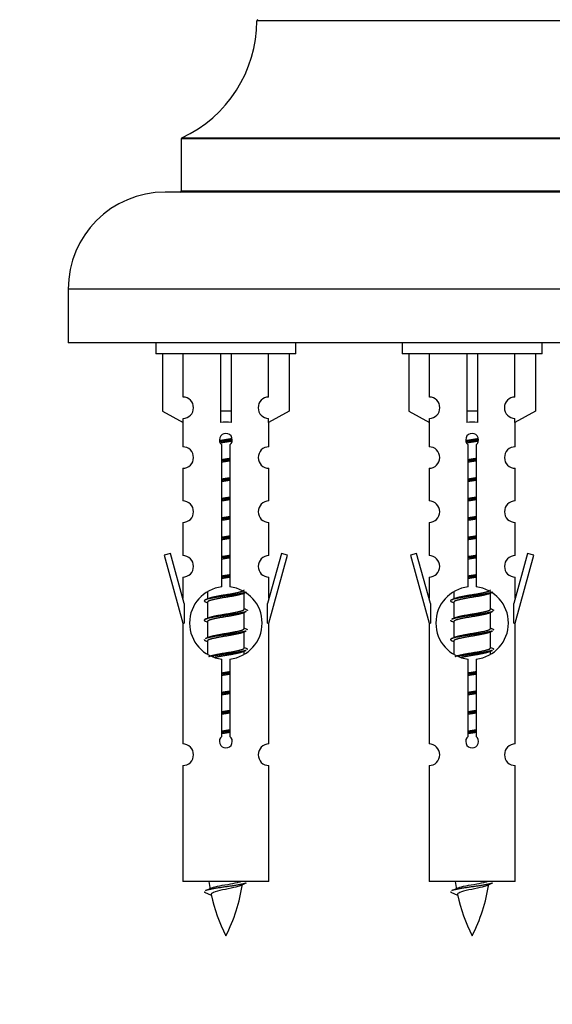
# Model space of a CAD drawing. Units: millimetres. Extents: x 0 to 1479, y 0 to 2526.
# Drawn here: x 1012 to 1061, y 2178 to 2269 of the extents above; entities that cross this region are included whole.
import ezdxf
from ezdxf import colors
from ezdxf.entities.mleader import LeaderData, LeaderLine
from ezdxf.math import Vec2, Vec3

# ---------------------------------------------------------------- set-up
doc = ezdxf.new("R2010")
doc.units = ezdxf.units.MM
doc.layers.add('DV2_Défaut', color=7, linetype='Continuous')
doc.layers.add('Défaut', color=7, linetype='Continuous')

# ---------------------------------------------------------------- blocks, each defined once
blk = doc.blocks.new('_DOT')
at = {"color": 0}
blk.add_line((0, 0), (-1, 0), dxfattribs=at)
at = {"color": 0, "const_width": 0.333}
blk.add_lwpolyline([(-0.1665, 0, 1), (0.1665, 0, 1)], format="xyb", close=True, dxfattribs=at)
blk = doc.blocks.new('SE1')
at = {"layer": 'DV2_Défaut', "color": 7, "linetype": 'Continuous'}
for p, q in [((1073.82, 2269.396), (1033.821, 2269.396)), ((1080.821, 2258.432), (1026.821, 2258.432)), ((1026.821, 2258.432), (1026.821, 2253.596)), ((1026.879, 2258.522), (1080.763, 2258.522)), ((1082.321, 2253.496), (1025.321, 2253.496)), ((1026.821, 2253.596), (1080.821, 2253.596)), ((1091.321, 2244.496), (1016.321, 2244.496)), ((1016.321, 2244.496), (1016.321, 2239.496)), ((1091.321, 2239.496), (1016.321, 2239.496)), ((1024.458, 2239.496), (1024.458, 2238.496)), ((1037.458, 2238.496), (1037.458, 2239.496)), ((1047.321, 2239.496), (1047.321, 2238.496)), ((1060.321, 2238.496), (1060.321, 2239.496)), ((1037.458, 2238.496), (1024.458, 2238.496)), ((1025.077, 2238.496), (1025.077, 2233.169)), ((1026.989, 2234.473), (1026.989, 2238.496)), ((1030.458, 2238.496), (1030.458, 2233.169)), ((1031.458, 2238.496), (1031.458, 2233.169)), ((1034.926, 2234.473), (1034.926, 2238.496)), ((1036.839, 2238.496), (1036.839, 2233.169)), ((1060.321, 2238.496), (1047.321, 2238.496)), ((1047.94, 2238.496), (1047.94, 2233.169)), ((1049.852, 2234.473), (1049.852, 2238.496)), ((1053.321, 2238.496), (1053.321, 2233.169)), ((1054.321, 2238.496), (1054.321, 2233.169)), ((1057.789, 2234.473), (1057.789, 2238.496)), ((1059.702, 2238.496), (1059.702, 2233.169)), ((1025.077, 2233.169), (1026.989, 2232.117)), ((1031.458, 2233.169), (1030.458, 2233.169)), ((1030.458, 2233.169), (1030.458, 2232.117)), ((1031.458, 2233.169), (1031.458, 2232.117)), ((1036.839, 2233.169), (1034.926, 2232.117)), ((1047.94, 2233.169), (1049.852, 2232.117)), ((1054.321, 2233.169), (1053.321, 2233.169)), ((1053.321, 2233.169), (1053.321, 2232.117)), ((1054.321, 2233.169), (1054.321, 2232.117)), ((1059.702, 2233.169), (1057.789, 2232.117)), ((1026.958, 2232.134), (1026.958, 2229.853)), ((1026.989, 2232.117), (1026.989, 2232.474)), ((1034.926, 2232.117), (1034.926, 2232.474)), ((1034.958, 2229.853), (1034.958, 2232.134)), ((1049.821, 2232.134), (1049.821, 2229.853)), ((1049.852, 2232.117), (1049.852, 2232.474)), ((1057.789, 2232.117), (1057.789, 2232.474)), ((1057.821, 2229.853), (1057.821, 2232.134)), ((1030.592, 2216.845), (1030.592, 2230.02)), ((1031.323, 2230.02), (1031.323, 2216.845)), ((1053.455, 2216.845), (1053.455, 2230.02)), ((1054.186, 2230.02), (1054.186, 2216.845)), ((1026.958, 2227.854), (1026.958, 2224.825)), ((1034.958, 2224.825), (1034.958, 2227.854)), ((1049.821, 2227.854), (1049.821, 2224.825)), ((1057.821, 2224.825), (1057.821, 2227.854)), ((1026.958, 2222.826), (1026.958, 2219.752)), ((1034.958, 2219.752), (1034.958, 2222.826)), ((1049.821, 2222.826), (1049.821, 2219.752)), ((1057.821, 2219.752), (1057.821, 2222.826)), ((1025.807, 2219.953), (1025.232, 2219.786)), ((1027.085, 2215.321), (1025.807, 2219.953)), ((1036.109, 2219.953), (1034.831, 2215.321)), ((1036.684, 2219.786), (1036.109, 2219.953)), ((1048.67, 2219.953), (1048.095, 2219.786)), ((1049.948, 2215.321), (1048.67, 2219.953)), ((1058.972, 2219.953), (1057.694, 2215.321)), ((1059.547, 2219.786), (1058.972, 2219.953)), ((1025.232, 2219.786), (1026.958, 2213.496)), ((1034.958, 2213.496), (1036.684, 2219.786)), ((1048.095, 2219.786), (1049.821, 2213.496)), ((1057.821, 2213.496), (1059.547, 2219.786)), ((1026.958, 2217.753), (1026.958, 2215.782)), ((1034.958, 2215.782), (1034.958, 2217.753)), ((1049.821, 2217.753), (1049.821, 2215.782)), ((1057.821, 2215.782), (1057.821, 2217.753)), ((1029.258, 2216.346), (1029.258, 2215.739)), ((1032.516, 2216.209), (1032.835, 2216.352)), ((1032.658, 2214.782), (1032.658, 2216.273)), ((1052.121, 2216.346), (1052.121, 2215.739)), ((1055.379, 2216.209), (1055.699, 2216.352)), ((1055.521, 2214.782), (1055.521, 2216.273)), ((1029.08, 2215.452), (1029.258, 2215.373)), ((1029.258, 2215.429), (1029.258, 2213.939)), ((1051.943, 2215.452), (1052.121, 2215.373)), ((1052.121, 2215.429), (1052.121, 2213.939)), ((1027.085, 2215.321), (1027.085, 2213.496)), ((1032.516, 2214.409), (1032.835, 2214.552)), ((1032.658, 2212.982), (1032.658, 2214.473)), ((1034.831, 2213.496), (1034.831, 2215.321)), ((1049.948, 2215.321), (1049.948, 2213.496)), ((1055.379, 2214.409), (1055.699, 2214.552)), ((1055.521, 2212.982), (1055.521, 2214.473)), ((1057.694, 2213.496), (1057.694, 2215.321)), ((1029.08, 2213.652), (1029.258, 2213.573)), ((1029.258, 2213.629), (1029.258, 2212.139)), ((1051.943, 2213.652), (1052.121, 2213.573)), ((1052.121, 2213.629), (1052.121, 2212.139)), ((1026.958, 2213.496), (1027.085, 2213.496)), ((1026.958, 2213.496), (1026.958, 2202.266)), ((1032.516, 2212.609), (1032.835, 2212.752)), ((1032.658, 2211.182), (1032.658, 2212.673)), ((1034.831, 2213.496), (1034.958, 2213.496)), ((1034.958, 2202.266), (1034.958, 2213.496)), ((1049.821, 2213.496), (1049.948, 2213.496)), ((1049.821, 2213.496), (1049.821, 2202.266)), ((1055.379, 2212.609), (1055.699, 2212.752)), ((1055.521, 2211.182), (1055.521, 2212.673)), ((1057.694, 2213.496), (1057.821, 2213.496)), ((1057.821, 2202.266), (1057.821, 2213.496)), ((1029.08, 2211.852), (1029.258, 2211.773)), ((1029.258, 2211.829), (1029.258, 2210.624)), ((1051.943, 2211.852), (1052.121, 2211.773)), ((1052.121, 2211.829), (1052.121, 2210.624)), ((1032.516, 2210.809), (1032.835, 2210.952)), ((1032.658, 2210.645), (1032.658, 2210.873)), ((1055.379, 2210.809), (1055.699, 2210.952)), ((1055.521, 2210.645), (1055.521, 2210.873)), ((1030.592, 2202.972), (1030.592, 2210.146)), ((1031.323, 2210.146), (1031.323, 2202.972)), ((1053.455, 2202.972), (1053.455, 2210.146)), ((1054.186, 2210.146), (1054.186, 2202.972)), ((1026.958, 2200.267), (1026.958, 2189.496)), ((1034.958, 2189.496), (1034.958, 2200.267)), ((1049.821, 2200.267), (1049.821, 2189.496)), ((1057.821, 2189.496), (1057.821, 2200.267)), ((1034.958, 2189.496), (1026.958, 2189.496)), ((1057.821, 2189.496), (1049.821, 2189.496)), ((1028.988, 2188.505), (1029.606, 2188.241)), ((1051.852, 2188.505), (1052.469, 2188.241))]:
    blk.add_line(p, q, dxfattribs=at)
for centre, radius, start, end in [((1021.821, 2269.405), 12, 294.92673, 359.958), ((1033.921, 2269.396), 0.1, 90, 179.958), ((1026.921, 2258.432), 0.1, 114.92673, 180), ((1025.321, 2244.496), 9, 90, 180), ((1026.721, 2253.596), 0.1, 270, 0), ((1026.958, 2233.474), 1, 271.79784, 88.20216), ((1034.958, 2233.474), 1, 91.79784, 268.20216), ((1049.821, 2233.474), 1, 271.79784, 88.20216), ((1057.821, 2233.474), 1, 91.79784, 268.20216), ((1030.958, 2230.496), 0.6, 307.50889, 232.49111), ((1053.821, 2230.496), 0.6, 307.50889, 232.49111), ((1026.958, 2228.853), 1, 270.00005, 90.00005), ((1034.958, 2228.853), 1, 89.99995, 269.99995), ((1049.821, 2228.853), 1, 270.00005, 90.00005), ((1057.821, 2228.853), 1, 89.99995, 269.99995), ((1026.958, 2223.825), 1, 270.00005, 90.00005), ((1034.958, 2223.825), 1, 89.99995, 269.99995), ((1049.821, 2223.825), 1, 270.00005, 90.00005), ((1057.821, 2223.825), 1, 89.99995, 269.99995), ((1026.958, 2218.752), 1, 270.00005, 90.00005), ((1034.958, 2218.752), 1, 89.99995, 269.99995), ((1049.821, 2218.752), 1, 270.00005, 90.00005), ((1057.821, 2218.752), 1, 89.99995, 269.99995), ((1030.958, 2213.496), 3.369, 96.2248, 263.7752), ((1030.958, 2213.496), 3.369, 276.2248, 83.7752), ((1053.821, 2213.496), 3.369, 96.2248, 263.7752), ((1053.821, 2213.496), 3.369, 276.2248, 83.7752), ((1011.368, 2255.509), 43.609, 293.96371, 294.41881), ((1034.231, 2255.509), 43.609, 293.96371, 294.41881), ((1050.44, 2254.456), 43.426, 245.82759, 246.08465), ((1073.303, 2254.456), 43.426, 245.82759, 246.08465), ((1011.368, 2253.709), 43.609, 293.96371, 294.41881), ((1034.231, 2253.709), 43.609, 293.96371, 294.41881), ((1050.44, 2252.656), 43.426, 245.82759, 246.08465), ((1073.303, 2252.656), 43.426, 245.82759, 246.08465), ((1011.368, 2251.909), 43.609, 293.96371, 294.41881), ((1034.231, 2251.909), 43.609, 293.96371, 294.41881), ((1050.44, 2250.856), 43.426, 245.82759, 246.08465), ((1073.303, 2250.856), 43.426, 245.82759, 246.08465), ((1030.958, 2202.496), 0.6, 127.50889, 52.49111), ((1053.821, 2202.496), 0.6, 127.50889, 52.49111), ((1026.958, 2201.266), 1, 270.00005, 90.00005), ((1034.958, 2201.266), 1, 89.99995, 269.99995), ((1049.821, 2201.266), 1, 270.00005, 90.00005), ((1057.821, 2201.266), 1, 89.99995, 269.99995), ((1013.133, 2224.607), 39.327, 293.92211, 294.83951), ((1044.713, 2191.502), 15.455, 187.46067, 190.15118), ((1017.203, 2191.502), 15.455, 332.87359, 351.63784), ((1044.71, 2162.456), 29.401, 113.82049, 114.94098), ((1035.996, 2224.607), 39.327, 293.92211, 294.83951), ((1067.576, 2191.502), 15.455, 187.46067, 190.15118), ((1040.066, 2191.502), 15.455, 332.87359, 351.63784), ((1067.573, 2162.456), 29.401, 113.82049, 114.94098), ((1044.713, 2191.502), 15.455, 192.02544, 207.12641), ((1067.576, 2191.502), 15.455, 192.02544, 207.12641)]:
    blk.add_arc(centre, radius, start, end, dxfattribs=at)
for centre in [(1030.958, 2229.933), (1053.821, 2229.933)]:
    blk.add_ellipse(centre, major_axis=(4, 0), ratio=0.550336, start_param=1.445468, end_param=1.696124, dxfattribs=at)
for points, weights, knots in [([(1030.366, 2230.432), (1030.652, 2230.485), (1030.958, 2230.532), (1031.257, 2230.578), (1031.538, 2230.63)], [0.939613556073, 0.954040621114, 1, 0.954945646648, 0.940193974749], [0, 0, 0, 0.504972, 0.504972, 1, 1, 1]), ([(1031.563, 2230.491), (1031.268, 2230.446), (1030.958, 2230.406), (1030.662, 2230.367), (1030.379, 2230.324)], [0.943994856981, 0.960135845087, 1, 0.961928908056, 0.945494873924], [0, 0, 0, 0.511504, 0.511504, 1, 1, 1]), ([(1031.542, 2230.378), (1031.259, 2230.325), (1030.958, 2230.279), (1030.692, 2230.238), (1030.438, 2230.193)], [0.939984768291, 0.954623807608, 1, 0.959750653178, 0.943685143671], [0, 0, 0, 0.529938, 0.529938, 1, 1, 1]), ([(1053.229, 2230.432), (1053.515, 2230.485), (1053.821, 2230.532), (1054.12, 2230.578), (1054.401, 2230.63)], [0.939613556073, 0.954040621114, 1, 0.954945646648, 0.940193974749], [0, 0, 0, 0.504972, 0.504972, 1, 1, 1]), ([(1054.426, 2230.491), (1054.131, 2230.446), (1053.821, 2230.406), (1053.525, 2230.367), (1053.243, 2230.324)], [0.943994856981, 0.960135845087, 1, 0.961928908056, 0.945494873924], [0, 0, 0, 0.511504, 0.511504, 1, 1, 1]), ([(1054.405, 2230.378), (1054.122, 2230.325), (1053.821, 2230.279), (1053.555, 2230.238), (1053.301, 2230.193)], [0.939984768291, 0.954623807608, 1, 0.959750653178, 0.943685143671], [0, 0, 0, 0.529938, 0.529938, 1, 1, 1]), ([(1030.585, 2228.672), (1030.769, 2228.703), (1030.958, 2228.732), (1031.146, 2228.761), (1031.33, 2228.793)], [0.954711593229, 0.971138154054, 1, 0.971138154054, 0.954711593229], [0, 0, 0, 0.5, 0.5, 1, 1, 1]), ([(1031.33, 2228.657), (1031.146, 2228.63), (1030.958, 2228.606), (1030.77, 2228.581), (1030.585, 2228.555)], [0.959880202632, 0.975436531063, 1, 0.975436531063, 0.959880202632], [0, 0, 0, 0.5, 0.5, 1, 1, 1]), ([(1031.33, 2228.54), (1031.146, 2228.508), (1030.958, 2228.479), (1030.769, 2228.45), (1030.585, 2228.419)], [0.954711593229, 0.971138154054, 1, 0.971138154054, 0.954711593229], [0, 0, 0, 0.5, 0.5, 1, 1, 1]), ([(1053.448, 2228.672), (1053.632, 2228.703), (1053.821, 2228.732), (1054.009, 2228.761), (1054.193, 2228.793)], [0.954711593229, 0.971138154054, 1, 0.971138154054, 0.954711593229], [0, 0, 0, 0.5, 0.5, 1, 1, 1]), ([(1054.193, 2228.657), (1054.009, 2228.63), (1053.821, 2228.606), (1053.633, 2228.581), (1053.448, 2228.555)], [0.959880202632, 0.975436531063, 1, 0.975436531063, 0.959880202632], [0, 0, 0, 0.5, 0.5, 1, 1, 1]), ([(1054.193, 2228.54), (1054.009, 2228.508), (1053.821, 2228.479), (1053.632, 2228.45), (1053.448, 2228.419)], [0.954711593229, 0.971138154054, 1, 0.971138154054, 0.954711593229], [0, 0, 0, 0.5, 0.5, 1, 1, 1]), ([(1030.585, 2226.872), (1030.769, 2226.903), (1030.958, 2226.932), (1031.146, 2226.961), (1031.33, 2226.993)], [0.954711593229, 0.971138154054, 1, 0.971138154054, 0.954711593229], [0, 0, 0, 0.5, 0.5, 1, 1, 1]), ([(1031.33, 2226.857), (1031.146, 2226.83), (1030.958, 2226.806), (1030.77, 2226.781), (1030.585, 2226.755)], [0.959880202632, 0.975436531063, 1, 0.975436531063, 0.959880202632], [0, 0, 0, 0.5, 0.5, 1, 1, 1]), ([(1031.33, 2226.74), (1031.146, 2226.708), (1030.958, 2226.679), (1030.769, 2226.65), (1030.585, 2226.619)], [0.954711593229, 0.971138154054, 1, 0.971138154054, 0.954711593229], [0, 0, 0, 0.5, 0.5, 1, 1, 1]), ([(1053.448, 2226.872), (1053.632, 2226.903), (1053.821, 2226.932), (1054.009, 2226.961), (1054.193, 2226.993)], [0.954711593229, 0.971138154054, 1, 0.971138154054, 0.954711593229], [0, 0, 0, 0.5, 0.5, 1, 1, 1]), ([(1054.193, 2226.857), (1054.009, 2226.83), (1053.821, 2226.806), (1053.633, 2226.781), (1053.448, 2226.755)], [0.959880202632, 0.975436531063, 1, 0.975436531063, 0.959880202632], [0, 0, 0, 0.5, 0.5, 1, 1, 1]), ([(1054.193, 2226.74), (1054.009, 2226.708), (1053.821, 2226.679), (1053.632, 2226.65), (1053.448, 2226.619)], [0.954711593229, 0.971138154054, 1, 0.971138154054, 0.954711593228], [0, 0, 0, 0.5, 0.5, 1, 1, 1]), ([(1030.585, 2225.072), (1030.769, 2225.103), (1030.958, 2225.132), (1031.146, 2225.161), (1031.33, 2225.193)], [0.954711593229, 0.971138154054, 1, 0.971138154054, 0.954711593229], [0, 0, 0, 0.5, 0.5, 1, 1, 1]), ([(1031.33, 2225.057), (1031.146, 2225.03), (1030.958, 2225.006), (1030.77, 2224.981), (1030.585, 2224.955)], [0.959880202632, 0.975436531063, 1, 0.975436531063, 0.959880202632], [0, 0, 0, 0.5, 0.5, 1, 1, 1]), ([(1031.33, 2224.94), (1031.146, 2224.908), (1030.958, 2224.879), (1030.769, 2224.85), (1030.585, 2224.819)], [0.954711593229, 0.971138154054, 1, 0.971138154054, 0.954711593229], [0, 0, 0, 0.5, 0.5, 1, 1, 1]), ([(1053.448, 2225.072), (1053.632, 2225.103), (1053.821, 2225.132), (1054.009, 2225.161), (1054.193, 2225.193)], [0.954711593229, 0.971138154054, 1, 0.971138154054, 0.954711593229], [0, 0, 0, 0.5, 0.5, 1, 1, 1]), ([(1054.193, 2225.057), (1054.009, 2225.03), (1053.821, 2225.006), (1053.633, 2224.981), (1053.448, 2224.955)], [0.959880202632, 0.975436531063, 1, 0.975436531063, 0.959880202632], [0, 0, 0, 0.5, 0.5, 1, 1, 1]), ([(1054.193, 2224.94), (1054.009, 2224.908), (1053.821, 2224.879), (1053.632, 2224.85), (1053.448, 2224.819)], [0.954711593229, 0.971138154054, 1, 0.971138154054, 0.954711593229], [0, 0, 0, 0.5, 0.5, 1, 1, 1]), ([(1030.585, 2223.272), (1030.769, 2223.303), (1030.958, 2223.332), (1031.146, 2223.361), (1031.33, 2223.393)], [0.954711593229, 0.971138154054, 1, 0.971138154054, 0.954711593229], [0, 0, 0, 0.5, 0.5, 1, 1, 1]), ([(1031.33, 2223.257), (1031.146, 2223.23), (1030.958, 2223.206), (1030.77, 2223.181), (1030.585, 2223.155)], [0.959880202632, 0.975436531063, 1, 0.975436531063, 0.959880202632], [0, 0, 0, 0.5, 0.5, 1, 1, 1]), ([(1031.33, 2223.14), (1031.146, 2223.108), (1030.958, 2223.079), (1030.769, 2223.05), (1030.585, 2223.019)], [0.954711593229, 0.971138154054, 1, 0.971138154054, 0.954711593229], [0, 0, 0, 0.5, 0.5, 1, 1, 1]), ([(1053.448, 2223.272), (1053.632, 2223.303), (1053.821, 2223.332), (1054.009, 2223.361), (1054.193, 2223.393)], [0.954711593229, 0.971138154054, 1, 0.971138154054, 0.954711593229], [0, 0, 0, 0.5, 0.5, 1, 1, 1]), ([(1054.193, 2223.257), (1054.009, 2223.23), (1053.821, 2223.206), (1053.633, 2223.181), (1053.448, 2223.155)], [0.959880202632, 0.975436531063, 1, 0.975436531063, 0.959880202632], [0, 0, 0, 0.5, 0.5, 1, 1, 1]), ([(1054.193, 2223.14), (1054.009, 2223.108), (1053.821, 2223.079), (1053.632, 2223.05), (1053.448, 2223.019)], [0.954711593229, 0.971138154054, 1, 0.971138154054, 0.954711593229], [0, 0, 0, 0.5, 0.5, 1, 1, 1]), ([(1030.585, 2221.472), (1030.769, 2221.503), (1030.958, 2221.532), (1031.146, 2221.561), (1031.33, 2221.593)], [0.954711593229, 0.971138154054, 1, 0.971138154054, 0.954711593229], [0, 0, 0, 0.5, 0.5, 1, 1, 1]), ([(1031.33, 2221.457), (1031.146, 2221.43), (1030.958, 2221.406), (1030.77, 2221.381), (1030.585, 2221.355)], [0.959880202632, 0.975436531063, 1, 0.975436531063, 0.959880202632], [0, 0, 0, 0.5, 0.5, 1, 1, 1]), ([(1031.33, 2221.34), (1031.146, 2221.308), (1030.958, 2221.279), (1030.769, 2221.25), (1030.585, 2221.219)], [0.954711593229, 0.971138154054, 1, 0.971138154054, 0.954711593229], [0, 0, 0, 0.5, 0.5, 1, 1, 1]), ([(1053.448, 2221.472), (1053.632, 2221.503), (1053.821, 2221.532), (1054.009, 2221.561), (1054.193, 2221.593)], [0.954711593229, 0.971138154054, 1, 0.971138154054, 0.954711593229], [0, 0, 0, 0.5, 0.5, 1, 1, 1]), ([(1054.193, 2221.457), (1054.009, 2221.43), (1053.821, 2221.406), (1053.633, 2221.381), (1053.448, 2221.355)], [0.959880202632, 0.975436531063, 1, 0.975436531063, 0.959880202632], [0, 0, 0, 0.5, 0.5, 1, 1, 1]), ([(1054.193, 2221.34), (1054.009, 2221.308), (1053.821, 2221.279), (1053.632, 2221.25), (1053.448, 2221.219)], [0.954711593229, 0.971138154054, 1, 0.971138154054, 0.954711593229], [0, 0, 0, 0.5, 0.5, 1, 1, 1]), ([(1030.585, 2219.672), (1030.769, 2219.703), (1030.958, 2219.732), (1031.146, 2219.761), (1031.33, 2219.793)], [0.954711593229, 0.971138154054, 1, 0.971138154054, 0.954711593229], [0, 0, 0, 0.5, 0.5, 1, 1, 1]), ([(1031.33, 2219.657), (1031.146, 2219.63), (1030.958, 2219.606), (1030.77, 2219.581), (1030.585, 2219.555)], [0.959880202632, 0.975436531063, 1, 0.975436531063, 0.959880202632], [0, 0, 0, 0.5, 0.5, 1, 1, 1]), ([(1031.33, 2219.54), (1031.146, 2219.508), (1030.958, 2219.479), (1030.769, 2219.45), (1030.585, 2219.419)], [0.954711593229, 0.971138154054, 1, 0.971138154054, 0.954711593229], [0, 0, 0, 0.5, 0.5, 1, 1, 1]), ([(1053.448, 2219.672), (1053.632, 2219.703), (1053.821, 2219.732), (1054.009, 2219.761), (1054.193, 2219.793)], [0.954711593229, 0.971138154054, 1, 0.971138154054, 0.954711593229], [0, 0, 0, 0.5, 0.5, 1, 1, 1]), ([(1054.193, 2219.657), (1054.009, 2219.63), (1053.821, 2219.606), (1053.633, 2219.581), (1053.448, 2219.555)], [0.959880202632, 0.975436531063, 1, 0.975436531063, 0.959880202632], [0, 0, 0, 0.5, 0.5, 1, 1, 1]), ([(1054.193, 2219.54), (1054.009, 2219.508), (1053.821, 2219.479), (1053.632, 2219.45), (1053.448, 2219.419)], [0.954711593229, 0.971138154054, 1, 0.971138154054, 0.954711593229], [0, 0, 0, 0.5, 0.5, 1, 1, 1]), ([(1030.585, 2217.872), (1030.769, 2217.903), (1030.958, 2217.932), (1031.146, 2217.961), (1031.33, 2217.993)], [0.954711593229, 0.971138154054, 1, 0.971138154054, 0.954711593229], [0, 0, 0, 0.5, 0.5, 1, 1, 1]), ([(1031.33, 2217.857), (1031.146, 2217.83), (1030.958, 2217.806), (1030.77, 2217.781), (1030.585, 2217.755)], [0.959880202632, 0.975436531063, 1, 0.975436531063, 0.959880202632], [0, 0, 0, 0.5, 0.5, 1, 1, 1]), ([(1031.33, 2217.74), (1031.146, 2217.708), (1030.958, 2217.679), (1030.769, 2217.65), (1030.585, 2217.619)], [0.954711593229, 0.971138154054, 1, 0.971138154054, 0.954711593229], [0, 0, 0, 0.5, 0.5, 1, 1, 1]), ([(1053.448, 2217.872), (1053.632, 2217.903), (1053.821, 2217.932), (1054.009, 2217.961), (1054.193, 2217.993)], [0.954711593229, 0.971138154054, 1, 0.971138154054, 0.954711593229], [0, 0, 0, 0.5, 0.5, 1, 1, 1]), ([(1054.193, 2217.857), (1054.009, 2217.83), (1053.821, 2217.806), (1053.633, 2217.781), (1053.448, 2217.755)], [0.959880202632, 0.975436531063, 1, 0.975436531063, 0.959880202632], [0, 0, 0, 0.5, 0.5, 1, 1, 1]), ([(1054.193, 2217.74), (1054.009, 2217.708), (1053.821, 2217.679), (1053.632, 2217.65), (1053.448, 2217.619)], [0.954711593229, 0.971138154054, 1, 0.971138154054, 0.954711593229], [0, 0, 0, 0.5, 0.5, 1, 1, 1]), ([(1032.834, 2216.352), (1032.775, 2216.328), (1032.69, 2216.306), (1032.112, 2216.156), (1030.958, 2216.006), (1029.803, 2215.856), (1029.226, 2215.706), (1028.756, 2215.584), (1029.082, 2215.452)], [0.962852408417, 0.97772155243, 1, 0.866025403784, 1, 0.866025403784, 1, 0.888253018409, 0.962920301125], [0, 0, 0, 0.055423, 0.055423, 0.388714, 0.388714, 0.722005, 0.722005, 1, 1, 1]), ([(1029.394, 2215.8), (1029.434, 2215.817), (1029.485, 2215.832), (1029.976, 2215.982), (1030.958, 2216.132), (1031.939, 2216.282), (1032.43, 2216.432), (1032.658, 2216.502), (1032.658, 2216.582)], [0.972032873102, 0.984138584193, 1, 0.866025403784, 1, 0.866025403784, 1, 0.933012701892, 0.933012701892], [0, 0, 0, 0.045215, 0.045215, 0.427129, 0.427129, 0.809043, 0.809043, 1, 1, 1]), ([(1055.697, 2216.352), (1055.638, 2216.328), (1055.553, 2216.306), (1054.975, 2216.156), (1053.821, 2216.006), (1052.666, 2215.856), (1052.089, 2215.706), (1051.619, 2215.584), (1051.945, 2215.452)], [0.962852408417, 0.97772155243, 1, 0.866025403784, 1, 0.866025403784, 1, 0.888253018409, 0.962920301125], [0, 0, 0, 0.055423, 0.055423, 0.388714, 0.388714, 0.722005, 0.722005, 1, 1, 1]), ([(1052.257, 2215.8), (1052.297, 2215.817), (1052.348, 2215.832), (1052.839, 2215.982), (1053.821, 2216.132), (1054.802, 2216.282), (1055.293, 2216.432), (1055.521, 2216.502), (1055.521, 2216.582)], [0.972032873102, 0.984138584193, 1, 0.866025403784, 1, 0.866025403784, 1, 0.933012701892, 0.933012701892], [0, 0, 0, 0.045215, 0.045215, 0.427129, 0.427129, 0.809043, 0.809043, 1, 1, 1]), ([(1032.519, 2216.21), (1032.479, 2216.194), (1032.43, 2216.179), (1031.939, 2216.029), (1030.958, 2215.879), (1029.976, 2215.729), (1029.485, 2215.579), (1029.258, 2215.509), (1029.258, 2215.429)], [0.972776584214, 0.984623505403, 1, 0.866025403784, 1, 0.866025403784, 1, 0.933012701892, 0.933012701892], [0, 0, 0, 0.043894, 0.043894, 0.426336, 0.426336, 0.808779, 0.808779, 1, 1, 1]), ([(1055.382, 2216.21), (1055.343, 2216.194), (1055.293, 2216.179), (1054.802, 2216.029), (1053.821, 2215.879), (1052.839, 2215.729), (1052.348, 2215.579), (1052.121, 2215.509), (1052.121, 2215.429)], [0.972776584214, 0.984623505403, 1, 0.866025403784, 1, 0.866025403784, 1, 0.933012701892, 0.933012701892], [0, 0, 0, 0.043894, 0.043894, 0.426336, 0.426336, 0.808779, 0.808779, 1, 1, 1]), ([(1032.834, 2214.552), (1032.775, 2214.528), (1032.69, 2214.506), (1032.112, 2214.356), (1030.958, 2214.206), (1029.803, 2214.056), (1029.226, 2213.906), (1028.756, 2213.784), (1029.082, 2213.652)], [0.962852408417, 0.97772155243, 1, 0.866025403784, 1, 0.866025403784, 1, 0.888253018409, 0.962920301125], [0, 0, 0, 0.055423, 0.055423, 0.388714, 0.388714, 0.722005, 0.722005, 1, 1, 1]), ([(1029.394, 2214), (1029.434, 2214.017), (1029.485, 2214.032), (1029.976, 2214.182), (1030.958, 2214.332), (1031.939, 2214.482), (1032.43, 2214.632), (1032.658, 2214.702), (1032.658, 2214.782)], [0.972032873102, 0.984138584193, 1, 0.866025403784, 1, 0.866025403784, 1, 0.933012701892, 0.933012701892], [0, 0, 0, 0.0452153, 0.0452153, 0.4271292, 0.4271292, 0.8090431, 0.8090431, 1, 1, 1]), ([(1055.697, 2214.552), (1055.638, 2214.528), (1055.553, 2214.506), (1054.975, 2214.356), (1053.821, 2214.206), (1052.666, 2214.056), (1052.089, 2213.906), (1052.004, 2213.884), (1051.945, 2213.86)], [0.962852408417, 0.97772155243, 1, 0.866025403784, 1, 0.866025403784, 1, 0.977713110418, 0.962841140698], [0, 0, 0, 0.071288, 0.071288, 0.499986, 0.499986, 0.928685, 0.928685, 1, 1, 1]), ([(1052.257, 2214), (1052.297, 2214.017), (1052.348, 2214.032), (1052.839, 2214.182), (1053.821, 2214.332), (1054.802, 2214.482), (1055.293, 2214.632), (1055.521, 2214.702), (1055.521, 2214.782)], [0.972032873102, 0.984138584193, 1, 0.866025403784, 1, 0.866025403784, 1, 0.933012701892, 0.933012701892], [0, 0, 0, 0.045215, 0.045215, 0.427129, 0.427129, 0.809043, 0.809043, 1, 1, 1]), ([(1032.519, 2214.41), (1032.479, 2214.394), (1032.43, 2214.379), (1031.939, 2214.229), (1030.958, 2214.079), (1029.976, 2213.929), (1029.485, 2213.779), (1029.258, 2213.709), (1029.258, 2213.629)], [0.972776584214, 0.984623505403, 1, 0.866025403784, 1, 0.866025403784, 1, 0.933012701892, 0.933012701892], [0, 0, 0, 0.043894, 0.043894, 0.426336, 0.426336, 0.808779, 0.808779, 1, 1, 1]), ([(1055.382, 2214.41), (1055.343, 2214.394), (1055.293, 2214.379), (1054.802, 2214.229), (1053.821, 2214.079), (1052.839, 2213.929), (1052.348, 2213.779), (1052.121, 2213.709), (1052.121, 2213.629)], [0.972776584214, 0.984623505403, 1, 0.866025403784, 1, 0.866025403784, 1, 0.933012701892, 0.933012701892], [0, 0, 0, 0.043894, 0.043894, 0.426336, 0.426336, 0.808779, 0.808779, 1, 1, 1]), ([(1032.834, 2212.752), (1032.775, 2212.728), (1032.69, 2212.706), (1032.112, 2212.556), (1030.958, 2212.406), (1029.803, 2212.256), (1029.226, 2212.106), (1029.141, 2212.084), (1029.082, 2212.06)], [0.962852408417, 0.97772155243, 1, 0.866025403784, 1, 0.866025403784, 1, 0.977713110418, 0.962841140698], [0, 0, 0, 0.0712877, 0.0712877, 0.4999865, 0.4999865, 0.9286853, 0.9286853, 1, 1, 1]), ([(1032.519, 2212.61), (1032.479, 2212.594), (1032.43, 2212.579), (1031.939, 2212.429), (1030.958, 2212.279), (1029.976, 2212.129), (1029.485, 2211.979), (1029.258, 2211.909), (1029.258, 2211.829)], [0.972776584214, 0.984623505403, 1, 0.866025403784, 1, 0.866025403784, 1, 0.933012701892, 0.933012701892], [0, 0, 0, 0.043894, 0.043894, 0.426336, 0.426336, 0.808779, 0.808779, 1, 1, 1]), ([(1029.394, 2212.2), (1029.434, 2212.217), (1029.485, 2212.232), (1029.976, 2212.382), (1030.958, 2212.532), (1031.939, 2212.682), (1032.43, 2212.832), (1032.658, 2212.902), (1032.658, 2212.982)], [0.972032873102, 0.984138584193, 1, 0.866025403784, 1, 0.866025403784, 1, 0.933012701892, 0.933012701892], [0, 0, 0, 0.045215, 0.045215, 0.427129, 0.427129, 0.809043, 0.809043, 1, 1, 1]), ([(1055.697, 2212.752), (1055.638, 2212.728), (1055.553, 2212.706), (1054.975, 2212.556), (1053.821, 2212.406), (1052.666, 2212.256), (1052.089, 2212.106), (1051.619, 2211.984), (1051.945, 2211.852)], [0.962852408417, 0.97772155243, 1, 0.866025403784, 1, 0.866025403784, 1, 0.888253018409, 0.962920301125], [0, 0, 0, 0.055423, 0.055423, 0.388714, 0.388714, 0.722005, 0.722005, 1, 1, 1]), ([(1055.382, 2212.61), (1055.343, 2212.594), (1055.293, 2212.579), (1054.802, 2212.429), (1053.821, 2212.279), (1052.839, 2212.129), (1052.348, 2211.979), (1052.121, 2211.909), (1052.121, 2211.829)], [0.972776584214, 0.984623505403, 1, 0.866025403784, 1, 0.866025403784, 1, 0.933012701892, 0.933012701892], [0, 0, 0, 0.043894, 0.043894, 0.426336, 0.426336, 0.808779, 0.808779, 1, 1, 1]), ([(1052.257, 2212.2), (1052.297, 2212.217), (1052.348, 2212.232), (1052.839, 2212.382), (1053.821, 2212.532), (1054.802, 2212.682), (1055.293, 2212.832), (1055.521, 2212.902), (1055.521, 2212.982)], [0.972032873102, 0.984138584193, 1, 0.866025403784, 1, 0.866025403784, 1, 0.933012701892, 0.933012701892], [0, 0, 0, 0.045215, 0.045215, 0.427129, 0.427129, 0.809043, 0.809043, 1, 1, 1]), ([(1029.394, 2210.4), (1029.434, 2210.417), (1029.485, 2210.432), (1029.976, 2210.582), (1030.958, 2210.732), (1031.939, 2210.882), (1032.43, 2211.032), (1032.658, 2211.102), (1032.658, 2211.182)], [0.972032873102, 0.984138584193, 1, 0.866025403784, 1, 0.866025403784, 1, 0.933012701892, 0.933012701892], [0, 0, 0, 0.045215, 0.045215, 0.427129, 0.427129, 0.809043, 0.809043, 1, 1, 1]), ([(1032.834, 2210.952), (1032.775, 2210.928), (1032.69, 2210.906), (1032.112, 2210.756), (1030.958, 2210.606), (1030.196, 2210.507), (1029.627, 2210.395)], [0.962852408417, 0.97772155243, 1, 0.866025403784, 1, 0.907383470239, 0.942818404372], [0, 0, 0, 0.089519, 0.089519, 0.627851, 0.627851, 1, 1, 1]), ([(1032.519, 2210.81), (1032.479, 2210.794), (1032.43, 2210.779), (1031.939, 2210.629), (1030.958, 2210.479), (1030.418, 2210.397), (1029.977, 2210.302)], [0.972776584214, 0.984623505403, 1, 0.866025403784, 1, 0.921611656357, 0.934953127062], [0, 0, 0, 0.0675179, 0.0675179, 0.6557981, 0.6557981, 1, 1, 1]), ([(1052.257, 2210.4), (1052.297, 2210.417), (1052.348, 2210.432), (1052.839, 2210.582), (1053.821, 2210.732), (1054.802, 2210.882), (1055.293, 2211.032), (1055.521, 2211.102), (1055.521, 2211.182)], [0.972032873102, 0.984138584193, 1, 0.866025403784, 1, 0.866025403784, 1, 0.933012701892, 0.933012701892], [0, 0, 0, 0.045215, 0.045215, 0.427129, 0.427129, 0.809043, 0.809043, 1, 1, 1]), ([(1055.697, 2210.952), (1055.638, 2210.928), (1055.553, 2210.906), (1054.975, 2210.756), (1053.821, 2210.606), (1053.059, 2210.507), (1052.49, 2210.395)], [0.962852408417, 0.97772155243, 1, 0.866025403784, 1, 0.907383470239, 0.942818404372], [0, 0, 0, 0.089519, 0.089519, 0.627851, 0.627851, 1, 1, 1]), ([(1055.382, 2210.81), (1055.343, 2210.794), (1055.293, 2210.779), (1054.802, 2210.629), (1053.821, 2210.479), (1053.281, 2210.397), (1052.84, 2210.302)], [0.972776584214, 0.984623505403, 1, 0.866025403784, 1, 0.921611656357, 0.934953127062], [0, 0, 0, 0.067518, 0.067518, 0.655798, 0.655798, 1, 1, 1]), ([(1030.585, 2208.872), (1030.769, 2208.903), (1030.958, 2208.932), (1031.146, 2208.961), (1031.33, 2208.993)], [0.954711593229, 0.971138154054, 1, 0.971138154054, 0.954711593229], [0, 0, 0, 0.5, 0.5, 1, 1, 1]), ([(1053.448, 2208.872), (1053.632, 2208.903), (1053.821, 2208.932), (1054.009, 2208.961), (1054.193, 2208.993)], [0.954711593229, 0.971138154054, 1, 0.971138154054, 0.954711593229], [0, 0, 0, 0.5, 0.5, 1, 1, 1]), ([(1031.33, 2208.857), (1031.146, 2208.83), (1030.958, 2208.806), (1030.77, 2208.781), (1030.585, 2208.755)], [0.959880202632, 0.975436531063, 1, 0.975436531063, 0.959880202632], [0, 0, 0, 0.5, 0.5, 1, 1, 1]), ([(1031.33, 2208.74), (1031.146, 2208.708), (1030.958, 2208.679), (1030.769, 2208.65), (1030.585, 2208.619)], [0.954711593229, 0.971138154054, 1, 0.971138154054, 0.954711593229], [0, 0, 0, 0.5, 0.5, 1, 1, 1]), ([(1054.193, 2208.857), (1054.009, 2208.83), (1053.821, 2208.806), (1053.633, 2208.781), (1053.448, 2208.755)], [0.959880202632, 0.975436531063, 1, 0.975436531063, 0.959880202632], [0, 0, 0, 0.5, 0.5, 1, 1, 1]), ([(1054.193, 2208.74), (1054.009, 2208.708), (1053.821, 2208.679), (1053.632, 2208.65), (1053.448, 2208.619)], [0.954711593229, 0.971138154054, 1, 0.971138154054, 0.954711593229], [0, 0, 0, 0.5, 0.5, 1, 1, 1]), ([(1030.585, 2207.072), (1030.769, 2207.103), (1030.958, 2207.132), (1031.146, 2207.161), (1031.33, 2207.193)], [0.954711593229, 0.971138154054, 1, 0.971138154054, 0.954711593229], [0, 0, 0, 0.5, 0.5, 1, 1, 1]), ([(1053.448, 2207.072), (1053.632, 2207.103), (1053.821, 2207.132), (1054.009, 2207.161), (1054.193, 2207.193)], [0.954711593229, 0.971138154054, 1, 0.971138154054, 0.954711593229], [0, 0, 0, 0.5, 0.5, 1, 1, 1]), ([(1031.33, 2207.057), (1031.146, 2207.03), (1030.958, 2207.006), (1030.77, 2206.981), (1030.585, 2206.955)], [0.959880202632, 0.975436531063, 1, 0.975436531063, 0.959880202632], [0, 0, 0, 0.5, 0.5, 1, 1, 1]), ([(1031.33, 2206.94), (1031.146, 2206.908), (1030.958, 2206.879), (1030.769, 2206.85), (1030.585, 2206.819)], [0.954711593229, 0.971138154054, 1, 0.971138154054, 0.954711593229], [0, 0, 0, 0.5, 0.5, 1, 1, 1]), ([(1054.193, 2207.057), (1054.009, 2207.03), (1053.821, 2207.006), (1053.633, 2206.981), (1053.448, 2206.955)], [0.959880202632, 0.975436531063, 1, 0.975436531063, 0.959880202632], [0, 0, 0, 0.5, 0.5, 1, 1, 1]), ([(1054.193, 2206.94), (1054.009, 2206.908), (1053.821, 2206.879), (1053.632, 2206.85), (1053.448, 2206.819)], [0.954711593229, 0.971138154054, 1, 0.971138154054, 0.954711593229], [0, 0, 0, 0.5, 0.5, 1, 1, 1]), ([(1030.585, 2205.272), (1030.769, 2205.303), (1030.958, 2205.332), (1031.146, 2205.361), (1031.33, 2205.393)], [0.954711593229, 0.971138154054, 1, 0.971138154054, 0.954711593229], [0, 0, 0, 0.5, 0.5, 1, 1, 1]), ([(1053.448, 2205.272), (1053.632, 2205.303), (1053.821, 2205.332), (1054.009, 2205.361), (1054.193, 2205.393)], [0.954711593229, 0.971138154054, 1, 0.971138154054, 0.954711593229], [0, 0, 0, 0.5, 0.5, 1, 1, 1]), ([(1031.33, 2205.257), (1031.146, 2205.23), (1030.958, 2205.206), (1030.77, 2205.181), (1030.585, 2205.155)], [0.959880202632, 0.975436531063, 1, 0.975436531063, 0.959880202632], [0, 0, 0, 0.5, 0.5, 1, 1, 1]), ([(1031.33, 2205.14), (1031.146, 2205.108), (1030.958, 2205.079), (1030.769, 2205.05), (1030.585, 2205.019)], [0.954711593229, 0.971138154054, 1, 0.971138154054, 0.954711593229], [0, 0, 0, 0.5, 0.5, 1, 1, 1]), ([(1054.193, 2205.257), (1054.009, 2205.23), (1053.821, 2205.206), (1053.633, 2205.181), (1053.448, 2205.155)], [0.959880202632, 0.975436531063, 1, 0.975436531063, 0.959880202632], [0, 0, 0, 0.5, 0.5, 1, 1, 1]), ([(1054.193, 2205.14), (1054.009, 2205.108), (1053.821, 2205.079), (1053.632, 2205.05), (1053.448, 2205.019)], [0.954711593229, 0.971138154054, 1, 0.971138154054, 0.954711593229], [0, 0, 0, 0.5, 0.5, 1, 1, 1]), ([(1030.585, 2203.472), (1030.769, 2203.503), (1030.958, 2203.532), (1031.146, 2203.561), (1031.33, 2203.593)], [0.954711593229, 0.971138154054, 1, 0.971138154054, 0.954711593229], [0, 0, 0, 0.5, 0.5, 1, 1, 1]), ([(1031.33, 2203.457), (1031.146, 2203.43), (1030.958, 2203.406), (1030.77, 2203.381), (1030.585, 2203.355)], [0.959880202632, 0.975436531063, 1, 0.975436531063, 0.959880202632], [0, 0, 0, 0.5, 0.5, 1, 1, 1]), ([(1053.448, 2203.472), (1053.632, 2203.503), (1053.821, 2203.532), (1054.009, 2203.561), (1054.193, 2203.593)], [0.954711593229, 0.971138154054, 1, 0.971138154054, 0.954711593229], [0, 0, 0, 0.5, 0.5, 1, 1, 1]), ([(1054.193, 2203.457), (1054.009, 2203.43), (1053.821, 2203.406), (1053.633, 2203.381), (1053.448, 2203.355)], [0.959880202632, 0.975436531063, 1, 0.975436531063, 0.959880202632], [0, 0, 0, 0.5, 0.5, 1, 1, 1]), ([(1031.33, 2203.34), (1031.146, 2203.308), (1030.958, 2203.279), (1030.769, 2203.25), (1030.585, 2203.219)], [0.954711593229, 0.971138154054, 1, 0.971138154054, 0.954711593229], [0, 0, 0, 0.5, 0.5, 1, 1, 1]), ([(1054.193, 2203.34), (1054.009, 2203.308), (1053.821, 2203.279), (1053.632, 2203.25), (1053.448, 2203.219)], [0.954711593229, 0.971138154054, 1, 0.971138154054, 0.954711593229], [0, 0, 0, 0.5, 0.5, 1, 1, 1]), ([(1032.834, 2189.352), (1032.775, 2189.328), (1032.69, 2189.306), (1032.112, 2189.156), (1030.958, 2189.006), (1029.803, 2188.856), (1029.226, 2188.706), (1029.141, 2188.684), (1029.082, 2188.66)], [0.962852408417, 0.97772155243, 1, 0.866025403784, 1, 0.866025403784, 1, 0.977712975161, 0.962840960185], [0, 0, 0, 0.071288, 0.071288, 0.499986, 0.499986, 0.928685, 0.928685, 1, 1, 1]), ([(1055.697, 2189.352), (1055.638, 2189.328), (1055.553, 2189.306), (1054.975, 2189.156), (1053.821, 2189.006), (1052.666, 2188.856), (1052.089, 2188.706), (1052.004, 2188.684), (1051.945, 2188.66)], [0.962852408417, 0.97772155243, 1, 0.866025403784, 1, 0.866025403784, 1, 0.977712975161, 0.962840960185], [0, 0, 0, 0.071288, 0.071288, 0.499986, 0.499986, 0.928685, 0.928685, 1, 1, 1])]:
    blk.add_rational_spline(points, weights, degree=2, knots=knots, dxfattribs=at)
for points, weights in [([(1032.833, 2214.76), (1032.958, 2214.709), (1032.958, 2214.656)], [0.962902020678, 0.933012701892, 0.933012701892]), ([(1055.697, 2214.76), (1055.821, 2214.709), (1055.821, 2214.656)], [0.962902020678, 0.933012701892, 0.933012701892]), ([(1051.821, 2213.756), (1051.821, 2213.702), (1051.945, 2213.652)], [0.933012701892, 0.933012701892, 0.962920301125]), ([(1032.833, 2212.96), (1032.958, 2212.909), (1032.958, 2212.856)], [0.962902020678, 0.933012701892, 0.933012701892]), ([(1055.697, 2212.96), (1055.821, 2212.909), (1055.821, 2212.856)], [0.962902020678, 0.933012701892, 0.933012701892]), ([(1028.958, 2211.956), (1028.958, 2211.902), (1029.082, 2211.852)], [0.933012701892, 0.933012701892, 0.962920301125]), ([(1032.833, 2211.16), (1032.958, 2211.109), (1032.958, 2211.056)], [0.962902020678, 0.933012701892, 0.933012701892]), ([(1055.697, 2211.16), (1055.821, 2211.109), (1055.821, 2211.056)], [0.962902020678, 0.933012701892, 0.933012701892]), ([(1028.958, 2188.556), (1028.958, 2188.53), (1028.988, 2188.505)], [0.933012701895, 0.933012830749, 0.940142517854]), ([(1051.821, 2188.556), (1051.821, 2188.53), (1051.851, 2188.505)], [0.933012701895, 0.933012830749, 0.940142517854])]:
    blk.add_rational_spline(points, weights, degree=2, dxfattribs=at)
for points, knots in [([(1032.327, 2189.122), (1032.188, 2189.063), (1031.968, 2189.004), (1031.382, 2188.86), (1031.001, 2188.791), (1030.306, 2188.638), (1029.996, 2188.55), (1029.656, 2188.415), (1029.583, 2188.351), (1029.597, 2188.285)], [0, 0, 0, 0, 0.232487, 0.232487, 0.508217, 0.508217, 0.783948, 0.783948, 1, 1, 1, 1]), ([(1029.622, 2188.904), (1029.635, 2188.91), (1029.649, 2188.915), (1029.822, 2188.976), (1030.081, 2189.041), (1030.698, 2189.165), (1031.052, 2189.217), (1031.705, 2189.337), (1032.002, 2189.401), (1032.257, 2189.47), (1032.3, 2189.483), (1032.338, 2189.496)], [0, 0, 0, 0, 0.029349, 0.029349, 0.330025, 0.330025, 0.6307, 0.6307, 0.931376, 0.931376, 1, 1, 1, 1]), ([(1055.19, 2189.122), (1055.051, 2189.063), (1054.831, 2189.004), (1054.245, 2188.86), (1053.864, 2188.791), (1053.169, 2188.638), (1052.86, 2188.55), (1052.519, 2188.415), (1052.446, 2188.351), (1052.46, 2188.285)], [0, 0, 0, 0, 0.2324868, 0.2324868, 0.5082172, 0.5082172, 0.7839476, 0.7839476, 1, 1, 1, 1]), ([(1052.485, 2188.904), (1052.498, 2188.91), (1052.512, 2188.915), (1052.685, 2188.976), (1052.944, 2189.041), (1053.561, 2189.165), (1053.915, 2189.217), (1054.568, 2189.337), (1054.865, 2189.401), (1055.12, 2189.47), (1055.163, 2189.483), (1055.201, 2189.496)], [0, 0, 0, 0, 0.029349, 0.029349, 0.330025, 0.330025, 0.6307, 0.6307, 0.931376, 0.931376, 1, 1, 1, 1])]:
    blk.add_open_spline(points, degree=3, knots=knots, dxfattribs=at)

msp = doc.modelspace()

# ---------------------------------------------------------------- block references
at = {"layer": 'Défaut'}
msp.add_blockref('SE1', (0, 0), dxfattribs=at)

# ---------------------------------------------------------------- leaders
at = {"layer": 'Défaut', "color": 7, "linetype": 'Continuous'}
ml = msp.add_multileader_mtext('Standard', dxfattribs=at)
ml.set_content('{\\pxsm0.9;\\fSolid Edge ISO|b1||i0||c0|p34;\\W1.;04/06/2019\\P}', color=256)
ml.set_leader_properties()
ml.set_arrow_properties(name='DOT')
ml.build(insert=Vec2(0, 0))
ml.multileader.update_dxf_attribs({"leader_type": 0, "dogleg_length": 0, "arrow_head_size": 12})
ctx = ml.context
ctx.base_point, ctx.char_height, ctx.arrow_head_size, ctx.landing_gap_size = Vec3(1112.797, 2518.935), 12, 12, 4.2
notes = []
notes.append((ctx, [(0, (0, 0, 0), (0, 0), (1, 0), 1, [])]))
ctx.mtext.insert = Vec3(1114.797, 2525.055)
for ctx, leaders in notes:
    for number, flags, end, landing, length, lines in leaders:
        leader = LeaderData()
        leader.index, (leader.has_last_leader_line, leader.has_dogleg_vector, leader.attachment_direction) = number, flags
        leader.last_leader_point, leader.dogleg_vector, leader.dogleg_length = Vec3(end), Vec3(landing), length
        for number, points, colour, breaks in lines:
            line = LeaderLine()
            line.index, line.vertices, line.color, line.breaks = number, Vec3.list(points), colors.encode_raw_color(colour), breaks
            leader.lines.append(line)
        ctx.leaders.append(leader)

doc.saveas('drawing.dxf')
